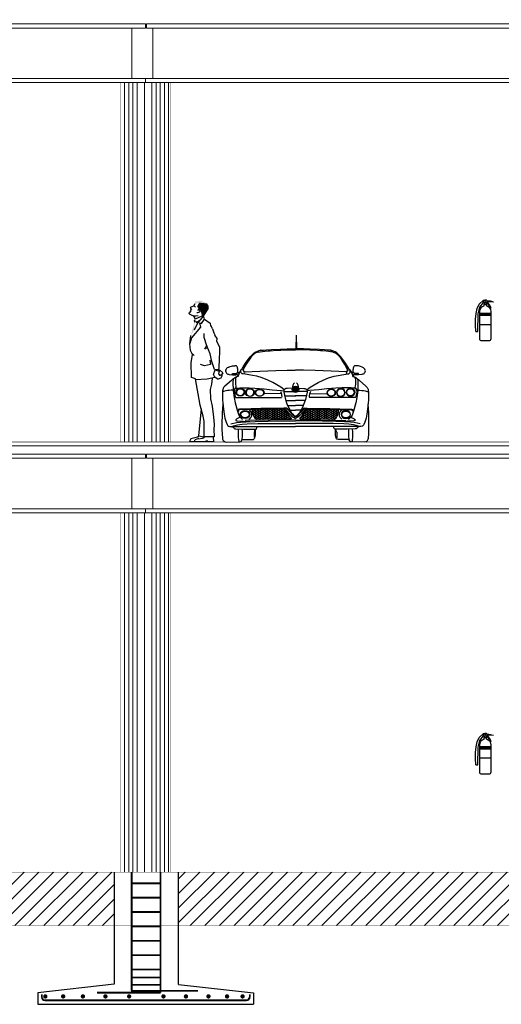
# Model space of a CAD drawing. Units: inches. Extents: x 47 to 867, y 22 to 393.
# Drawn here: x 444 to 450, y 97 to 109 of the extents above; entities that cross this region are included whole.
import ezdxf

# ---------------------------------------------------------------- set-up
doc = ezdxf.new("R2010")
doc.units = ezdxf.units.IN
doc.header["$MEASUREMENT"] = 0
doc.layers.add('columnas 1.00', color=10, linetype='Continuous')
doc.layers.add('Lineamientos', color=7, linetype='Continuous')
doc.layers.add('Estacionamiento', color=7, linetype='Continuous', lineweight=0)
doc.layers.add('MuroV', color=7, linetype='Continuous', lineweight=0, true_color=0xe6e6e6)
doc.styles.add('ROMANS', font='romans.shx', dxfattribs={"height": 0.7})
doc.dimstyles.new('dim1', dxfattribs={"dimscale": 0.45, "dimtxt": 0.7, "dimasz": 0.25, "dimexe": 0.18, "dimexo": 0.06, "dimgap": 0.09, "dimtad": 0, "dimtih": 1, "dimtoh": 1, "dimzin": 0, "dimdsep": 46, "dimtxsty": 'ROMANS', "dimblk": 'OBLIQUE', "dimcen": 0.09, "dimse1": 1, "dimse2": 1, "dimclrt": 7, "dimadec": 0, "dimazin": 0, "dimtfac": 1, "dimtix": 1, "dimtofl": 0, "dimtmove": 2, "dimatfit": 3, "dimldrblk": 'dim-eje', "dimfxl": 1, "dimtolj": 1, "dimtzin": 0, "dimarcsym": 0})

# ---------------------------------------------------------------- blocks, each defined once
blk = doc.blocks.new('Alfa Romeo 159 - předek')
h = blk.add_hatch()
h.set_pattern_fill('HONEY', color=254, scale=400, style=0)
h.set_pattern_definition([(0, (-28882.27, -3392.837), (75, 43.30127), [50, -100]), (120, (-28882.27, -3392.837), (-75, 43.30127), [50, -100]), (60, (-28882.27, -3392.837), (2e-07, 86.60254), [-100, 50])])
h.paths.add_polyline_path([(-226, -2105), (-201, -2102), (-191, -2097), (-190, -2089), (-510, -1673), (-1392, -1678), (-1842, -1691), (-1860, -1707), (-1871, -1724), (-1876, -1751), (-1868, -1809), (-1836, -1918), (-1764, -2065), (-1742, -2090), (-1723, -2111), (-1685, -2118)])
h.paths.add_polyline_path([(496, -1673), (176, -2089), (178, -2097), (188, -2102), (213, -2105), (1671, -2118), (1710, -2111), (1729, -2090), (1751, -2065), (1823, -1918), (1855, -1809), (1863, -1751), (1858, -1724), (1847, -1707), (1829, -1691), (1379, -1678)])
for p, q in [((30, 1524), (17, 935)), ((30, 1524), (42, 935)), ((-71, -814), (-112, -814)), ((-71, -833), (-112, -833)), ((-71, -744), (-71, -811)), ((-71, -811), (-71, -814)), ((-71, -833), (-71, -903)), ((-51, -727), (-51, -811)), ((-51, -811), (-51, -814)), ((-50, -814), (-51, -814)), ((-51, -833), (-51, -920)), ((-50, -833), (-51, -833)), ((-7, -814), (-50, -814)), ((-7, -833), (-50, -833)), ((-7, -717), (-7, -929)), ((1, -792), (25, -792)), ((13, -782), (13, -802)), ((32, -779), (22, -762)), ((32, -779), (54, -779)), ((43, -779), (43, -750)), ((54, -779), (64, -762)), ((24, -884), (47, -884)), ((-1742, -2557), (-1774, -2603)), ((-1733, -2589), (-1745, -2547)), ((-1826, -2989), (-1805, -2975)), ((-1805, -2975), (-1788, -2955)), ((-1794, -2725), (-1795, -2762)), ((-1795, -2762), (-1793, -2802)), ((-1792, -2678), (-1794, -2725)), ((-1793, -2802), (-1791, -2848)), ((-1785, -2646), (-1792, -2678)), ((-1791, -2848), (-1788, -2885)), ((-1788, -2885), (-1782, -2909)), ((-1788, -2955), (-1770, -2919)), ((-1783, -2623), (-1785, -2646)), ((-1774, -2603), (-1783, -2623)), ((-1782, -2909), (-1777, -2922)), ((-1770, -2919), (-1749, -2869)), ((-1749, -2869), (-1734, -2805)), ((-1734, -2805), (-1730, -2758)), ((-1732, -2697), (-1733, -2589)), ((-1730, -2758), (-1732, -2697)), ((1719, -2697), (1720, -2589)), ((1778, -2678), (1781, -2725)), ((-2310, -2995), (-1855, -2995)), ((-1855, -2995), (-1826, -2989)), ((2297, -2995), (1842, -2995))]:
    blk.add_line(p, q)
at = {"lineweight": 35}
blk.add_line((27, -846), (64, -846), dxfattribs=at)
at = {"lineweight": 40}
blk.add_line((67, -820), (29, -820), dxfattribs=at)
at = {"lineweight": 50}
blk.add_line((65, -791), (33, -791), dxfattribs=at)
at = {"lineweight": 30}
for p, q in [((-618, -1019), (-1367, -1006)), ((65, -866), (26, -866)), ((604, -1019), (1354, -1006))]:
    blk.add_line(p, q, dxfattribs=at)
for points in [[(-2363, 19), (-2331, 46), (-2268, 147), (-2136, 354), (-2042, 482), (-1963, 582), (-1864, 690), (-1792, 755), (-1722, 805), (-1650, 836), (-1582, 857), (-1523, 868), (-1393, 879), (-1265, 889), (-1047, 899), (-649, 919), (-361, 929), (-79, 935), (-7, 935)], [(-1642, 786), (-1526, 804), (-1330, 828), (-1181, 843), (-1094, 851), (-827, 868), (-632, 877), (-315, 887), (-125, 887), (-7, 887)], [(-1523, 868), (-1578, 842), (-1599, 827), (-1618, 813), (-1642, 786)], [(2350, 19), (2318, 46), (2255, 147), (2123, 354), (2028, 482), (1950, 582), (1851, 690), (1779, 755), (1708, 805), (1637, 836), (1569, 857), (1510, 868), (1379, 879), (1252, 889), (1034, 899), (636, 919), (348, 929), (66, 935), (-7, 935)], [(1629, 786), (1513, 804), (1317, 828), (1168, 843), (1080, 851), (814, 868), (619, 877), (302, 887), (112, 887), (-7, 887)], [(1510, 868), (1565, 842), (1586, 827), (1605, 813), (1629, 786)], [(-1642, 786), (-1677, 778), (-1700, 770), (-1722, 759), (-1750, 744), (-1766, 733), (-1784, 721), (-1809, 703), (-1855, 659), (-1920, 583), (-2016, 458), (-2080, 360), (-2165, 220), (-2256, 66), (-2273, 32), (-2276, 8), (-2273, -7), (-2255, -42), (-2234, -60), (-2212, -66), (-2223, -56), (-2236, -40), (-2246, -26), (-2251, -11), (-2253, 2), (-2253, 16), (-2246, 43), (-2234, 74), (-2169, 196), (-2138, 254), (-2000, 479)], [(1629, 786), (1664, 778), (1687, 770), (1709, 759), (1737, 744), (1753, 733), (1771, 721), (1796, 703), (1842, 659), (1907, 583), (2003, 458), (2067, 360), (2152, 220), (2243, 66), (2260, 32), (2263, 8), (2260, -7), (2242, -42), (2221, -60), (2199, -66), (2210, -56), (2223, -40), (2233, -26), (2238, -11), (2240, 2), (2240, 16), (2233, 43), (2221, 74), (2156, 196), (2125, 254), (1987, 479)], [(-2890, 140), (-2825, 165), (-2773, 181), (-2730, 190), (-2686, 196), (-2624, 201)], [(-2363, 19), (-2431, -97), (-2458, -168), (-2480, -240), (-2488, -266), (-2521, -271), (-2545, -276), (-2562, -295), (-2584, -332), (-2595, -361), (-2603, -407), (-2606, -472), (-2606, -542), (-2603, -615), (-2592, -673), (-2580, -754), (-2576, -779), (-2524, -772), (-2411, -763), (-2277, -763), (-2015, -763), (-1759, -777), (-1365, -803), (-1016, -839), (-609, -877), (-512, -887)], [(-515, -833), (-646, -734), (-815, -624), (-983, -530), (-1208, -419), (-1443, -330), (-1684, -254), (-1860, -220), (-2102, -182), (-2277, -158), (-2309, -150), (-2326, -137), (-2344, -124), (-2362, -104), (-2370, -84), (-2372, -64), (-2363, 19)], [(-2212, -66), (-2189, -65), (-1882, -48), (-1550, -34), (-861, -9), (-360, 0), (-13, 0)], [(2199, -66), (2176, -65), (1869, -48), (1537, -34), (848, -9), (347, 0), (0, 0)], [(2350, 19), (2418, -97), (2445, -168), (2467, -240), (2475, -266), (2508, -271), (2532, -276), (2549, -295), (2571, -332), (2582, -361), (2589, -407), (2593, -472), (2593, -542), (2590, -615), (2579, -673), (2567, -754), (2563, -779), (2511, -772), (2398, -763), (2264, -763), (2002, -763), (1746, -777), (1352, -803), (1003, -839), (596, -877), (499, -887)], [(502, -833), (633, -734), (802, -624), (970, -530), (1195, -419), (1430, -330), (1671, -254), (1847, -220), (2089, -182), (2264, -158), (2296, -150), (2313, -137), (2331, -124), (2349, -104), (2357, -84), (2359, -64), (2350, 19)], [(2877, 140), (2811, 165), (2760, 181), (2717, 190), (2673, 196), (2610, 201)], [(-2556, -288), (-2558, -280), (-2591, -293), (-2619, -311), (-2647, -334), (-2728, -401), (-2771, -437), (-3058, -692), (-3113, -746), (-3129, -769), (-3136, -785), (-3146, -821), (-3152, -841), (-3156, -881), (-3162, -936)], [(-3007, -99), (-2985, -123), (-2960, -146), (-2932, -162), (-2907, -173), (-2874, -179), (-2726, -194), (-2736, -184), (-2737, -170), (-2738, -160), (-2737, -143), (-2614, -143), (-2590, -141), (-2577, -136), (-2563, -128), (-2546, -116), (-2536, -114), (-2526, -112), (-2516, -112), (-2478, -112), (-2469, -110), (-2462, -108), (-2454, -104), (-2436, -92), (-2428, -85), (-2419, -76)], [(-2726, -194), (-2674, -198), (-2620, -198), (-2594, -198), (-2580, -196), (-2569, -190), (-2558, -183), (-2551, -177)], [(-2688, -367), (-2710, -483), (-2710, -581), (-2703, -803), (-2700, -880), (-2661, -1170), (-2620, -1410), (-2520, -1771), (-2460, -1937), (-2414, -2018), (-2374, -2063), (-2313, -2117), (-2292, -2133)], [(-2607, -151), (-2551, -165), (-2534, -175), (-2519, -189), (-2511, -203), (-2505, -220), (-2498, -244), (-2499, -256), (-2501, -264), (-2507, -269)], [(-2551, -177), (-2543, -170)], [(-2505, -78), (-2505, -83), (-2504, -87), (-2500, -91), (-2497, -94), (-2488, -99), (-2476, -101), (-2467, -101), (-2458, -101), (-2449, -100)], [(-2189, -65), (-2218, -86), (-2221, -111), (-2212, -134), (-2197, -149)], [(2176, -65), (2205, -86), (2208, -111), (2198, -134), (2184, -149)], [(2675, -367), (2696, -483), (2696, -581), (2690, -803), (2687, -880), (2648, -1170), (2607, -1410), (2507, -1771), (2447, -1937), (2401, -2018), (2360, -2063), (2300, -2117), (2279, -2133)], [(2994, -99), (2972, -123), (2947, -146), (2919, -162), (2894, -173), (2861, -179), (2713, -194), (2723, -184), (2724, -170), (2725, -160), (2724, -143), (2601, -143), (2577, -141), (2564, -136), (2549, -128), (2533, -116), (2522, -114), (2513, -112), (2503, -112), (2465, -112), (2456, -110), (2449, -108), (2441, -104), (2423, -92), (2415, -85), (2406, -76)], [(2492, -78), (2492, -83), (2491, -87), (2487, -91), (2484, -94), (2475, -99), (2463, -101), (2454, -101), (2445, -101), (2435, -100)], [(2594, -151), (2538, -165), (2521, -175), (2506, -189), (2498, -203), (2492, -220), (2485, -244), (2486, -256), (2488, -264), (2494, -269)], [(2713, -194), (2661, -198), (2607, -198), (2580, -198), (2567, -196), (2556, -190), (2545, -183), (2538, -177)], [(2543, -288), (2545, -280), (2578, -293), (2605, -311), (2634, -334), (2715, -401), (2758, -437), (3045, -692), (3100, -746), (3116, -769), (3123, -785), (3133, -821), (3139, -841), (3143, -881), (3149, -936)], [(-2576, -779), (-2599, -792), (-2616, -806), (-2630, -823), (-2640, -844), (-2645, -856), (-2696, -854), (-2795, -864), (-2873, -872), (-2952, -880), (-3024, -894), (-3115, -914), (-3162, -936), (-3169, -1080), (-3160, -1286), (-3151, -1411), (-3124, -1687), (-3093, -1894), (-3060, -2069), (-3008, -2242), (-2959, -2350), (-2944, -2374), (-2927, -2401), (-2914, -2411), (-2896, -2418), (-2840, -2426), (-2766, -2426), (-2688, -2398), (-2516, -2359), (-2310, -2330), (-2097, -2316), (-1631, -2303)], [(-2578, -766), (-2615, -778), (-2635, -793), (-2648, -809), (-2659, -829), (-2664, -850), (-2664, -871), (-2659, -952), (-2621, -1140), (-2617, -1154), (-2607, -1164), (-2592, -1171), (-2565, -1175), (-612, -1175)], [(2565, -766), (2602, -778), (2622, -793), (2635, -809), (2646, -829), (2651, -850), (2651, -871), (2646, -952), (2608, -1140), (2604, -1154), (2594, -1164), (2579, -1171), (2551, -1175), (599, -1175)], [(2563, -779), (2586, -792), (2603, -806), (2617, -823), (2627, -844), (2632, -856), (2683, -854), (2782, -864), (2860, -872), (2939, -880), (3011, -894), (3102, -914), (3149, -936), (3156, -1080), (3147, -1286), (3138, -1411), (3111, -1687), (3080, -1894), (3047, -2069), (2995, -2242), (2946, -2350), (2931, -2374), (2913, -2401), (2901, -2411), (2883, -2418), (2827, -2426), (2753, -2426), (2675, -2398), (2503, -2359), (2297, -2330), (2083, -2316), (1618, -2303)], [(-660, -924), (-624, -992), (-614, -1032), (-605, -1086), (-603, -1142), (-612, -1175)], [(-508, -923), (-105, -923)], [(495, -923), (92, -923)], [(647, -924), (611, -992), (601, -1032), (592, -1086), (590, -1142), (599, -1175)], [(-377, -1645), (-423, -1640), (-516, -1642), (-1498, -1657), (-2358, -1677), (-2427, -1682), (-2463, -1689), (-2482, -1701), (-2489, -1711), (-2493, -1720), (-2494, -1731), (-2491, -1762), (-2486, -1776)], [(-427, -1672), (-1392, -1678), (-2423, -1708), (-2444, -1711), (-2457, -1717), (-2466, -1725), (-2473, -1736), (-2477, -1758), (-2477, -1770)], [(-510, -1673), (-190, -2089), (-191, -2097), (-201, -2102), (-226, -2105), (-1685, -2118), (-1723, -2111), (-1742, -2090), (-1764, -2065), (-1836, -1918), (-1868, -1809), (-1876, -1751), (-1871, -1724), (-1860, -1707), (-1842, -1691)], [(-427, -1672), (-375, -1748), (-266, -1881), (-178, -1965), (-111, -2025), (-81, -2046), (-55, -2060), (-41, -2065), (-24, -2067), (-7, -2067)], [(-377, -1645), (-358, -1658), (-332, -1696), (-234, -1811), (-157, -1899), (-124, -1935), (-95, -1961), (-79, -1974), (-64, -1986), (-56, -1993), (-46, -1996), (-31, -1998), (-7, -2000)], [(364, -1645), (345, -1658), (318, -1696), (221, -1811), (144, -1899), (111, -1935), (82, -1961), (66, -1974), (51, -1986), (43, -1993), (32, -1996), (18, -1998), (-7, -2000)], [(413, -1672), (361, -1748), (253, -1881), (164, -1965), (98, -2025), (67, -2046), (42, -2060), (27, -2065), (11, -2067), (-7, -2067)], [(496, -1673), (176, -2089), (178, -2097), (188, -2102), (213, -2105), (1671, -2118), (1710, -2111), (1729, -2090), (1751, -2065), (1823, -1918), (1855, -1809), (1863, -1751), (1858, -1724), (1847, -1707), (1829, -1691)], [(364, -1645), (410, -1640), (503, -1642), (1485, -1657), (2345, -1677), (2414, -1682), (2450, -1689), (2469, -1701), (2476, -1711), (2479, -1720), (2481, -1731), (2478, -1762), (2473, -1776)], [(413, -1672), (1379, -1678), (2410, -1708), (2431, -1711), (2444, -1717), (2453, -1725), (2460, -1736), (2463, -1758), (2464, -1770)], [(-2421, -2039), (-2453, -2058), (-2543, -2106), (-2568, -2123), (-2578, -2134), (-2587, -2146), (-2588, -2158), (-2580, -2169), (-2568, -2177), (-2539, -2181), (-1976, -2211)], [(230, -1732), (-7, -1732)], [(2408, -2039), (2440, -2058), (2530, -2106), (2555, -2123), (2565, -2134), (2574, -2146), (2575, -2158), (2567, -2169), (2555, -2177), (2526, -2181), (1963, -2211)], [(-2804, -2320), (-2552, -2262), (-2389, -2244), (-2133, -2231), (-1753, -2212), (-1182, -2199), (-7, -2185)], [(-2766, -2426), (-2752, -2440), (-2734, -2447), (-2709, -2450), (-2705, -2446), (-2697, -2442), (-2679, -2439), (-2653, -2437), (-2548, -2430), (-2427, -2430)], [(-2705, -2446), (-2676, -2493), (-2663, -2512), (-2652, -2520), (-2631, -2528), (-2591, -2532), (-2249, -2547), (-1882, -2547), (-1714, -2547)], [(-2427, -2430), (-2169, -2430), (-7, -2430)], [(-7, -2146), (-2179, -2169)], [(-1714, -2547), (-1704, -2543), (-1694, -2534), (-1688, -2525), (-1672, -2491), (-1660, -2430)], [(-1631, -2303), (-7, -2303)], [(-7, -2146), (2166, -2169)], [(2791, -2320), (2539, -2262), (2376, -2244), (2120, -2231), (1739, -2212), (1169, -2199), (-7, -2185)], [(1618, -2303), (-7, -2303)], [(2414, -2430), (2156, -2430), (-7, -2430)], [(1701, -2547), (1691, -2543), (1680, -2534), (1675, -2525), (1659, -2491), (1647, -2430)], [(2692, -2446), (2662, -2493), (2650, -2512), (2639, -2520), (2618, -2528), (2578, -2532), (2236, -2547), (1869, -2547), (1701, -2547)], [(2753, -2426), (2738, -2440), (2720, -2447), (2696, -2450), (2692, -2446), (2684, -2442), (2666, -2439), (2639, -2437), (2534, -2430), (2414, -2430)], [(1842, -2995), (1789, -2985), (1767, -2966), (1752, -2939), (1727, -2810), (1719, -2697)], [(1778, -2678), (1759, -2613), (1745, -2575)], [(1781, -2725), (1784, -2853), (1780, -2923), (1766, -2948)], [(-3045, -3101), (-2977, -3106), (-2404, -3093), (-2404, -3093)], [(-2469, -3007), (-2463, -3042), (-2456, -3061), (-2449, -3076), (-2444, -3086), (-2440, -3090), (-2433, -3094), (-2430, -3094)], [(3032, -3101), (2964, -3106), (2391, -3093), (2391, -3093)], [(2456, -3007), (2450, -3042), (2443, -3061), (2436, -3076), (2431, -3086), (2427, -3090), (2420, -3094), (2417, -3094)]]:
    blk.add_lwpolyline(points)
for points in [[(-137, -773), (-365, -788), (-418, -794), (-435, -799), (-449, -804), (-466, -813), (-482, -824), (-491, -831), (-499, -840), (-505, -848), (-510, -859), (-512, -871), (-512, -880), (-511, -888), (-508, -923), (-506, -941), (-482, -1079), (-435, -1267), (-374, -1456), (-294, -1642), (-212, -1787), (-177, -1837), (-141, -1884), (-79, -1949), (-65, -1962), (-55, -1969), (-43, -1979), (-35, -1983), (-26, -1985), (-15, -1987), (-7, -1987)], [(124, -773), (352, -788), (405, -794), (422, -799), (436, -804), (452, -813), (469, -824), (478, -831), (486, -840), (491, -848), (497, -859), (499, -871), (499, -880), (498, -888), (495, -923), (493, -941), (469, -1079), (422, -1267), (360, -1456), (281, -1642), (199, -1787), (164, -1837), (128, -1884), (66, -1949), (52, -1962), (42, -1969), (30, -1979), (21, -1983), (13, -1985), (2, -1987), (-7, -1987)], [(-475, -1107), (6, -1107)], [(462, -1107), (-19, -1107)], [(-420, -1313), (-7, -1313)], [(-346, -1521), (-7, -1521)], [(407, -1313), (-7, -1313)], [(333, -1521), (-7, -1521)], [(-243, -1732), (-7, -1732)]]:
    blk.add_lwpolyline(points, dxfattribs=at)
for radius in [140, 106]:
    blk.add_circle((-7, -823), radius)
for centre, radius, start, end in [((-2939, -16), 93.3, 137.4954, 187.2448), ((-2785, -114), 275, 112.6395, 144.2611), ((-2610, 105), 97.4, 21.9756, 98.2628), ((-3110, -32), 616, 359.0991, 16.3935), ((3097, -32), 616, 163.6065, 180.9009), ((2596, 105), 97.4, 81.7372, 158.0244), ((2771, -114), 275, 35.7389, 67.3605), ((2926, -16), 93.3, 352.7552, 42.5046), ((-2910, -26), 122, 181.1417, 217.1832), ((-2628, -22), 135, 335.3844, 351.2976), ((2615, -22), 135, 188.7024, 204.6156), ((2897, -26), 122, 322.8168, 358.8583), ((161, -745), 300, 136.0459, 185.2824), ((-174, -745), 300, 354.7176, 43.9541), ((43, -892), 8.78, 285.4431, 66.1878), ((5143, -2314), 8332, 174.1886, 184.241), ((-2125, -1911), 232, 297.7641, 67.322), ((2112, -1911), 232, 112.678, 242.2359), ((-5157, -2314), 8332, 355.759, 5.8114), ((-687, -2736), 1803, 174.0802, 188.6636), ((-4017, -2748), 1722, 352.4157, 6.7974), ((4004, -2748), 1722, 173.2026, 187.5843), ((674, -2736), 1803, 351.3364, 5.9198), ((-2975, -2924), 191, 181.9926, 248.3478), ((-2453, -2958), 144, 289.8595, 353.1025), ((2439, -2958), 144, 186.8975, 250.1405), ((2961, -2924), 191, 291.6522, 358.0074)]:
    blk.add_arc(centre, radius, start, end)
at = {"lineweight": 40}
blk.add_arc((27, -833), 13.1, 81.0188, 289.8117, dxfattribs=at)
at = {"lineweight": 35}
blk.add_arc((64, -856), 9.93, 276.6928, 90.7471, dxfattribs=at)
at = {"lineweight": 50}
blk.add_arc((67, -806), 14.6, 268.9793, 98.7424, dxfattribs=at)
at = {"lineweight": 30}
blk.add_arc((24, -875), 9.17, 78.4317, 287.4699, dxfattribs=at)
for centre, major_axis, ratio in [((-2390, -949), (-194, -2), 0.859361), ((-1972, -963), (-192, -5), 0.896043), ((-1556, -971), (-194, -2), 0.774577), ((-2187, -1910), (-206, -3), 0.836131), ((-2187, -1909), (181, -2), 0.78735), ((2174, -1909), (181, -2), 0.78735)]:
    blk.add_ellipse(centre, major_axis=major_axis, ratio=ratio)
at = {"extrusion": (0, 0, -1)}
for centre, major_axis, ratio in [((-2391, -949), (-172, 2), 0.802357), ((-1972, -963), (-172, 4), 0.894835), ((-1556, -974), (-175, 2), 0.770746), ((1543, -971), (194, -2), 0.774577), ((1543, -971), (-175, 2), 0.770746), ((1958, -963), (192, -5), 0.896043), ((1958, -963), (-172, 4), 0.894835), ((2377, -949), (194, -2), 0.859361), ((2378, -949), (-172, 2), 0.802357), ((2173, -1910), (206, -3), 0.836131)]:
    blk.add_ellipse(centre, major_axis=major_axis, ratio=ratio, dxfattribs=at)
blk = doc.blocks.new('_Oblique')
at = {"color": 0, "linetype": 'ByBlock', "lineweight": -2}
blk.add_line((-0.5, -0.5), (0.5, 0.5), dxfattribs=at)
blk = doc.blocks.new('*D545')
at = {"layer": 'Defpoints', "color": 0, "linetype": 'ByBlock', "transparency": 16777216}
for p in [(506.252, 118.141), (368.252, 101.098), (506.252, 101.098)]:
    blk.add_point(p, dxfattribs=at)
at = {"layer": 'Estacionamiento', "color": 0, "linetype": 'ByBlock', "lineweight": -2, "transparency": 16777216}
for p, q in [((368.252, 118.141), (432.471, 118.141)), ((506.252, 118.141), (436.885, 118.141))]:
    blk.add_line(p, q, dxfattribs=at)
at = {"layer": 'Estacionamiento', "color": 0, "linetype": 'ByBlock', "lineweight": -2, "transparency": 16777216, "xscale": 0.1125, "yscale": 0.1125, "zscale": 0.1125, "rotation": 180}
blk.add_blockref('_Oblique', (368.252, 118.141), dxfattribs=at)
at = {"layer": 'Estacionamiento', "color": 0, "linetype": 'ByBlock', "lineweight": -2, "transparency": 16777216, "xscale": 0.1125, "yscale": 0.1125, "zscale": 0.1125}
blk.add_blockref('_Oblique', (506.252, 118.141), dxfattribs=at)
at = {"layer": 'Estacionamiento', "color": 7, "linetype": 'ByBlock', "transparency": 16777216, "insert": (434.678, 118.141), "char_height": 0.7, "attachment_point": 5, "style": 'ROMANS'}
blk.add_mtext('\\A1;138.00m', dxfattribs=at)
blk = doc.blocks.new('dim-eje')
at = {"linetype": 'Continuous'}
for p, q in [((-1, 0), (1, 0)), ((0, -0.56), (0, 0.56))]:
    blk.add_line(p, q, dxfattribs=at)
at = {"color": 4, "linetype": 'Continuous'}
blk.add_circle((0, 0), 0.139, dxfattribs=at)
blk = doc.blocks.new('PERS-HOMB')
for p, q in [((-0.165, 1.645), (-0.151, 1.674)), ((-0.223, 1.55), (-0.222, 1.562)), ((-0.222, 1.562), (-0.212, 1.569)), ((-0.212, 1.569), (-0.204, 1.591)), ((-0.207, 1.616), (-0.189, 1.602)), ((-0.207, 1.584), (-0.197, 1.576)), ((-0.205, 1.628), (-0.165, 1.645)), ((-0.204, 1.591), (-0.193, 1.604)), ((-0.157, 1.642), (-0.147, 1.627)), ((-0.157, 1.509), (-0.171, 1.523)), ((-0.122, 1.436), (-0.161, 1.35)), ((-0.152, 1.485), (-0.157, 1.509)), ((-0.069, 1.521), (-0.152, 1.485)), ((-0.142, 1.454), (-0.136, 1.445)), ((-0.136, 1.445), (-0.09, 1.477)), ((-0.054, 1.522), (-0.122, 1.436)), ((-0.099, 1.438), (-0.073, 1.433)), ((-0.099, 1.438), (-0.085, 1.389)), ((-0.073, 1.433), (-0.039, 1.484)), ((-0.039, 1.484), (-0.045, 1.516)), ((-0.039, 1.484), (0.03, 1.436)), ((0.03, 1.436), (0.034, 1.405)), ((-0.085, 1.389), (-0.193, 1.258)), ((-0.043, 1.263), (-0.041, 1.31)), ((0.031, 1.407), (0.043, 1.405)), ((0.061, 1.367), (0.043, 1.404)), ((0.061, 1.367), (0.075, 1.319)), ((0.075, 1.319), (0.088, 1.293)), ((-0.214, 1.187), (-0.201, 1.287)), ((-0.193, 1.258), (-0.214, 1.19)), ((-0.011, 1.163), (-0.043, 1.263)), ((0.115, 1.249), (0.088, 1.292)), ((0.113, 1.212), (0.115, 1.249)), ((0.147, 1.145), (0.113, 1.212)), ((-0.205, 1.104), (-0.214, 1.187)), ((-0.181, 1.055), (-0.205, 1.104)), ((-0.008, 1.169), (-0.039, 1.123)), ((0.001, 1.138), (-0.021, 1.129)), ((0.032, 1.063), (-0.011, 1.163)), ((0.145, 0.979), (0.148, 1.108)), ((0.148, 1.108), (0.147, 1.145)), ((-0.198, 0.955), (-0.181, 1.055)), ((-0.196, 0.779), (-0.198, 0.955)), ((-0.184, 1.064), (-0.164, 1.043)), ((0.028, 0.987), (0.034, 0.935)), ((0.053, 0.971), (0.032, 1.063)), ((0.084, 0.875), (0.053, 0.971)), ((0.137, 0.856), (0.145, 0.979)), ((-0.038, 0.921), (-0.086, 0.935)), ((0.034, 0.935), (-0.038, 0.921)), ((0.073, 0.816), (0.091, 0.872)), ((0.141, 0.873), (0.084, 0.875)), ((0.091, 0.872), (0.139, 0.855)), ((0.139, 0.855), (0.133, 0.825)), ((0.137, 0.861), (0.143, 0.87)), ((0.139, 0.855), (0.141, 0.873)), ((0.143, 0.87), (0.182, 0.837)), ((0.182, 0.837), (0.174, 0.824)), ((-0.147, 0.763), (-0.196, 0.779)), ((-0.089, 0.446), (-0.147, 0.763)), ((-0.146, 0.754), (-0.004, 0.763)), ((-0.004, 0.763), (0.086, 0.784)), ((0.057, 0.767), (0.048, 0.7)), ((0.086, 0.784), (0.073, 0.816)), ((0.087, 0.785), (0.127, 0.759)), ((0.159, 0.772), (0.128, 0.759)), ((0.133, 0.825), (0.147, 0.804)), ((0.147, 0.804), (0.171, 0.821)), ((0.171, 0.794), (0.159, 0.772)), ((0.173, 0.822), (0.171, 0.794)), ((0.048, 0.7), (0.03, 0.634)), ((0.03, 0.634), (0.036, 0.52)), ((0.036, 0.52), (0.057, 0.434)), ((-0.078, 0.4), (-0.11, 0.073)), ((-0.055, 0.31), (-0.089, 0.446)), ((0.057, 0.434), (0.07, 0.301)), ((-0.041, 0.249), (-0.055, 0.31)), ((-0.041, 0.06), (-0.041, 0.249)), ((0.07, 0.301), (0.08, 0.211)), ((0.08, 0.211), (0.076, 0.15)), ((0.076, 0.15), (0.079, 0.06)), ((-0.204, 0.037), (-0.217, 0.005)), ((-0.217, 0.005), (-0.159, 0.005)), ((-0.123, 0.059), (-0.204, 0.037)), ((-0.159, 0.002), (-0.155, 0.023)), ((-0.044, 0.001), (-0.159, 0.002)), ((-0.1, 0.071), (-0.123, 0.059)), ((-0.11, 0.073), (-0.041, 0.06)), ((-0.106, 0.039), (-0.069, 0.045)), ((0, 0.013), (-0.044, 0.001)), ((0.079, 0.06), (-0.041, 0.06)), ((0, 0), (0, 0.013)), ((0.071, 0.001), (0, 0)), ((0.068, 0.06), (0.071, 0.001))]:
    blk.add_line(p, q)
for centre, radius, start, end in [((-0.147, 1.643), 0.12, 230.9706, 286.4782), ((-0.202, 1.622), 0.00696, 112.7948, 232.125), ((-0.123, 1.608), 0.0442, 258.581, 326.6588), ((-0.099, -0.057), 0.0976, 94.5718, 124.5744), ((-0.072, 0.095), 0.0495, 273.2902, 316.2578)]:
    blk.add_arc(centre, radius, start, end)
for points in [[(-0.154, 1.696), (-0.087, 1.709), (-0.149, 1.675), (-0.005, 1.674)], [(-0.102, 1.683), (-0.005, 1.674), (-0.127, 1.638), (0.012, 1.645)], [(-0.157, 1.64), (-0.161, 1.631), (-0.153, 1.635)], [(-0.112, 1.61), (0.013, 1.605), (-0.129, 1.589), (-0.083, 1.586)], [(-0.127, 1.638), (0.012, 1.645), (-0.112, 1.61), (0.013, 1.605)], [(0.013, 1.605), (-0.083, 1.586), (-0.045, 1.516), (-0.069, 1.521)], [(-0.161, 1.443), (-0.202, 1.283), (-0.157, 1.443), (-0.163, 1.353)], [(-0.152, 1.485), (-0.168, 1.466), (-0.142, 1.454), (-0.163, 1.443)]]:
    blk.add_solid(points)

msp = doc.modelspace()

# ---------------------------------------------------------------- hatches: boundary and pattern name
at = {"layer": 'Lineamientos', "linetype": 'ByBlock'}
h = msp.add_hatch(dxfattribs=at)
h.set_pattern_fill('ANSI31', color=8)
h.set_pattern_definition([(45, (-169.56361, 42.90865), (-0.088388348, 0.088388348), [])])
h.paths.add_polyline_path([(365.85197, 98.49649), (365.85197, 97.85162), (384.29994, 97.85162), (384.29994, 98.49649)])
h.paths.add_polyline_path([(391.35994, 97.85162), (391.35994, 98.49649), (385.07631, 98.49649), (385.07631, 97.85162)])
h.paths.add_polyline_path([(392.13631, 98.49649), (392.13631, 97.85162), (405.34324, 97.85162), (405.34324, 98.49649)])
h.paths.add_polyline_path([(414.6195, 97.85162), (414.6195, 98.49649), (406.11961, 98.49649), (406.11961, 97.85162)])
h.paths.add_polyline_path([(415.39587, 98.49649), (415.39587, 97.85162), (422.2195, 97.85162), (422.2195, 98.49649)])
h.paths.add_polyline_path([(422.99587, 98.49649), (422.99587, 97.85162), (429.8195, 97.85162), (429.8195, 98.49649)])
h.paths.add_polyline_path([(437.4195, 97.85162), (437.4195, 98.49649), (430.59587, 98.49649), (430.59587, 97.85162)])
h.paths.add_polyline_path([(438.19587, 98.49649), (438.19587, 97.85162), (445.0195, 97.85162), (445.0195, 98.49649)])
h.paths.add_polyline_path([(445.79587, 98.49649), (445.79587, 97.85162), (452.6195, 97.85162), (452.6195, 98.49649)])
h.paths.add_polyline_path([(453.39587, 98.49649), (453.39587, 97.85162), (460.2195, 97.85162), (460.2195, 98.49649)])
h.paths.add_polyline_path([(467.8195, 97.85162), (467.8195, 98.49649), (460.99587, 98.49649), (460.99587, 97.85162)])
h.paths.add_polyline_path([(475.4195, 97.85162), (475.4195, 98.49649), (468.59587, 98.49649), (468.59587, 97.85162)])
h.paths.add_polyline_path([(476.19587, 98.49649), (476.19587, 97.85162), (483.0195, 97.85162), (483.0195, 98.49649)])
h.paths.add_polyline_path([(483.79587, 98.49649), (483.79587, 97.85162), (490.6195, 97.85162), (490.6195, 98.49649)])
h.paths.add_polyline_path([(491.39587, 98.49649), (491.39587, 97.85162), (498.2195, 97.85162), (498.2195, 98.49649)])
h.paths.add_polyline_path([(498.99587, 98.49649), (498.99587, 97.85162), (506.25197, 97.85162), (506.25197, 98.49649)])

# ---------------------------------------------------------------- linework, layer by layer
for p, q in [((449.48034, 105.38218), (449.48034, 105.40871)), ((449.48034, 105.40871), (449.49766, 105.40871)), ((449.48034, 105.38218), (449.49124, 105.38218)), ((449.48623, 105.36213), (449.51631, 105.36213)), ((449.48623, 105.34044), (449.48623, 105.36213)), ((449.49124, 105.36213), (449.49124, 105.38218)), ((449.49766, 105.40871), (449.49766, 105.41391)), ((449.49766, 105.41391), (449.50488, 105.41391)), ((449.50488, 105.40871), (449.50488, 105.41391)), ((449.51578, 105.40871), (449.50488, 105.40871)), ((449.51129, 105.36213), (449.51129, 105.38218)), ((449.52696, 105.39951), (449.51578, 105.40871)), ((449.51631, 105.34044), (449.51631, 105.36213)), ((449.43109, 105.25184), (449.57145, 105.25184)), ((449.43109, 105.24182), (449.57145, 105.24182)), ((449.43109, 105.22678), (449.57145, 105.22678)), ((449.43109, 105.1165), (449.57145, 105.1165)), ((449.48034, 100.14366), (449.48034, 100.17019)), ((449.48034, 100.17019), (449.49766, 100.17019)), ((449.48034, 100.14366), (449.49124, 100.14366)), ((449.48623, 100.12361), (449.51631, 100.12361)), ((449.48623, 100.10193), (449.48623, 100.12361)), ((449.49124, 100.12361), (449.49124, 100.14366)), ((449.49766, 100.17019), (449.49766, 100.17539)), ((449.49766, 100.17539), (449.50488, 100.17539)), ((449.50488, 100.17019), (449.50488, 100.17539)), ((449.51578, 100.17019), (449.50488, 100.17019)), ((449.51129, 100.12361), (449.51129, 100.14366)), ((449.52696, 100.16099), (449.51578, 100.17019)), ((449.51631, 100.10193), (449.51631, 100.12361)), ((449.43109, 100.01333), (449.57145, 100.01333)), ((449.43109, 100.0033), (449.57145, 100.0033)), ((449.43109, 99.98826), (449.57145, 99.98826)), ((449.43109, 99.87798), (449.57145, 99.87798)), ((445.0195, 98.49649), (445.0195, 97.14066)), ((445.79587, 97.13882), (445.79587, 98.49649)), ((445.0195, 97.14066), (444.09663, 97.0373)), ((445.79587, 97.13882), (446.70231, 97.0373)), ((444.09663, 97.0373), (444.09663, 96.89833)), ((446.70231, 97.0373), (446.70231, 96.89833)), ((444.09663, 96.89833), (446.70231, 96.89833)), ((444.09663, 96.89833), (446.69755, 96.89833))]:
    msp.add_line(p, q)
at = {"color": 1}
for p, q in [((449.38713, 105.03149), (449.41318, 105.03235)), ((449.38713, 99.79297), (449.41318, 99.79383)), ((444.13987, 97.01604), (444.13987, 96.98519)), ((444.14611, 97.01604), (444.14611, 96.98519)), ((446.65283, 97.01604), (446.65283, 96.98519)), ((446.65907, 97.01604), (446.65907, 96.98519)), ((444.18085, 96.95044), (446.61809, 96.95044)), ((444.18085, 96.9442), (446.61809, 96.9442))]:
    msp.add_line(p, q, dxfattribs=at)
at = {"color": 2}
for p, q in [((445.22576, 98.3665), (445.58011, 98.3665)), ((445.22576, 98.36026), (445.58011, 98.36026)), ((445.22576, 98.19279), (445.58011, 98.19279)), ((445.22576, 98.18655), (445.58011, 98.18655)), ((445.22576, 98.01908), (445.58011, 98.01908)), ((445.22576, 98.01284), (445.58011, 98.01284)), ((445.22576, 97.84537), (445.58011, 97.84537)), ((445.22576, 97.83912), (445.58011, 97.83912)), ((445.22576, 97.67165), (445.58011, 97.67165)), ((445.22576, 97.66541), (445.58011, 97.66541)), ((445.22576, 97.49794), (445.58011, 97.49794)), ((445.22576, 97.4917), (445.58011, 97.4917)), ((445.22576, 97.32423), (445.58011, 97.32423)), ((445.22576, 97.31799), (445.58011, 97.31799)), ((445.22576, 97.22811), (445.58011, 97.22811)), ((445.22576, 97.22186), (445.58011, 97.22186)), ((445.22576, 97.13885), (445.58011, 97.13885)), ((445.22576, 97.13261), (445.58011, 97.13261))]:
    msp.add_line(p, q, dxfattribs=at)
for points in [[(449.48623, 105.34044, 0.35228495), (449.43109, 105.27189)], [(449.43109, 105.27189), (449.43109, 104.94606, 0.41421356), (449.45615, 104.921), (449.54638, 104.921, 0.41421356), (449.57145, 104.94606), (449.57145, 105.27189, 0.35228495), (449.51631, 105.34044)], [(449.48623, 100.10193, 0.35228495), (449.43109, 100.03338)], [(449.43109, 100.03338), (449.43109, 99.70754, 0.41421356), (449.45615, 99.68248), (449.54638, 99.68248, 0.41421356), (449.57145, 99.70754), (449.57145, 100.03338, 0.35228495), (449.51631, 100.10193)]]:
    msp.add_lwpolyline(points, format="xyb")
for points in [[(449.50127, 105.38515), (449.50866, 105.39052), (449.50584, 105.39921), (449.4967, 105.39921), (449.49388, 105.39052)], [(449.50127, 100.14663), (449.50866, 100.152), (449.50584, 100.16069), (449.4967, 100.16069), (449.49388, 100.152)]]:
    msp.add_lwpolyline(points, close=True)
at = {"const_width": 0.02606}
for points in [[(444.17429, 96.99391, 1), (444.20035, 96.99391, 1)], [(444.38969, 96.99391, 1), (444.41575, 96.99391, 1)], [(444.62816, 96.99391, 1), (444.65422, 96.99391, 1)], [(444.89993, 96.99391, 1), (444.92598, 96.99391, 1)], [(445.21247, 96.99391, -1), (445.18642, 96.99391, -1)], [(445.62725, 96.99391, -1), (445.60119, 96.99391, -1)], [(445.89901, 96.99391, -1), (445.87296, 96.99391, -1)], [(446.17077, 96.99391, -1), (446.14472, 96.99391, -1)], [(446.39535, 96.99391, -1), (446.36929, 96.99391, -1)], [(446.58296, 96.99391, -1), (446.5569, 96.99391, -1)]]:
    msp.add_lwpolyline(points, format="xyb", close=True, dxfattribs=at)
at = {"linetype": 'Continuous'}
for points in [[(449.38713, 105.03149, 0), (449.38502, 105.10626, 0), (449.38522, 105.17915, 0), (449.39014, 105.2477, 0), (449.40261, 105.30977, 0), (449.42635, 105.36325, 0), (449.48034, 105.40871, 0)], [(449.41318, 105.03235, 0), (449.41601, 105.24448, 0), (449.43664, 105.32728, 0), (449.48034, 105.38218, 0)], [(449.38713, 99.79297, 0), (449.38502, 99.86774, 0), (449.38522, 99.94063, 0), (449.39014, 100.00918, 0), (449.40261, 100.07126, 0), (449.42635, 100.12473, 0), (449.48034, 100.17019, 0)], [(449.41318, 99.79383, 0), (449.41601, 100.00596, 0), (449.43664, 100.08876, 0), (449.48034, 100.14366, 0)]]:
    msp.add_polyline3d(points, dxfattribs=at)
for centre, radius, start, end in [((449.44361, 105.27719), 0.12492, 13.443398, 57.191024), ((449.5398, 104.58517), 0.80411, 85.709767, 91.721987), ((449.44361, 105.27719), 0.13294, 13.443398, 57.191024), ((449.52146, 105.14761), 0.25196, 71.846162, 88.747863), ((449.44361, 100.03867), 0.12492, 13.443398, 57.191024), ((449.5398, 99.34666), 0.80411, 85.709767, 91.721987), ((449.44361, 100.03867), 0.13294, 13.443398, 57.191024), ((449.52146, 99.9091), 0.25196, 71.846162, 88.747863)]:
    msp.add_arc(centre, radius, start, end)
at = {"color": 1}
for centre, radius, start, end in [((444.18085, 96.98519), 0.04098, 180, 270), ((444.18085, 96.98519), 0.03474, 180, 270), ((446.61809, 96.98519), 0.03474, 270, 0), ((446.61809, 96.98519), 0.04098, 270, 0)]:
    msp.add_arc(centre, radius, start, end, dxfattribs=at)
at = {"layer": 'columnas 1.00', "color": 1}
for p, q in [((445.22576, 98.49649), (445.22576, 97.06595)), ((445.232, 98.49649), (445.232, 97.06595)), ((445.57387, 98.49649), (445.57387, 97.04125)), ((445.58011, 98.49649), (445.58011, 97.04125)), ((445.58011, 97.04125), (444.81324, 97.04125)), ((445.58011, 97.03501), (444.81324, 97.03501)), ((445.22576, 97.06595), (446.02942, 97.06595)), ((445.22576, 97.0597), (446.02942, 97.0597))]:
    msp.add_line(p, q, dxfattribs=at)
at = {"layer": 'Defpoints', "color": 0, "linetype": 'ByBlock'}
for p in [(444.09663, 96.89833), (446.70231, 96.89833), (446.70231, 96.89833)]:
    msp.add_point(p, dxfattribs=at)
at = {"layer": 'Estacionamiento', "const_width": 0.006}
for points in [[(379.05253, 103.69649), (379.05253, 108.74857), (506.10197, 108.74857)], [(379.05253, 98.49649), (379.05253, 103.54857), (506.10197, 103.54857)]]:
    msp.add_lwpolyline(points, dxfattribs=at)
at = {"layer": 'Estacionamiento', "linetype": 'ByBlock', "const_width": 0.006}
for points in [[(445.69552, 103.69649), (445.69552, 108.03925), (445.09552, 108.03925), (445.09552, 103.69649)], [(378.90253, 103.69649), (506.25197, 103.69649)], [(445.69552, 98.49649), (445.69552, 102.83925), (445.09552, 102.83925), (445.09552, 98.49649)]]:
    msp.add_lwpolyline(points, close=True, dxfattribs=at)
at = {"layer": 'Estacionamiento', "linetype": 'ByBlock'}
for points in [[(445.14552, 103.69649), (445.14552, 108.03925)], [(445.19552, 103.69649), (445.19552, 108.03925)], [(445.24552, 103.69649), (445.24552, 108.03925)], [(445.29552, 103.69649), (445.29552, 108.03925)], [(445.38552, 103.69649), (445.38552, 108.03925)], [(445.47552, 103.69649), (445.47552, 108.03925)], [(445.52552, 103.69649), (445.52552, 108.03925)], [(445.57552, 103.69649), (445.57552, 108.03925)], [(445.62552, 103.69649), (445.62552, 108.03925)], [(445.67552, 103.69649), (445.67552, 108.03925)], [(506.10197, 103.64925), (378.90253, 103.64925)], [(445.14552, 98.49649), (445.14552, 102.83925)], [(445.19552, 98.49649), (445.19552, 102.83925)], [(445.24552, 98.49649), (445.24552, 102.83925)], [(445.29552, 98.49649), (445.29552, 102.83925)], [(445.38552, 98.49649), (445.38552, 102.83925)], [(445.47552, 98.49649), (445.47552, 102.83925)], [(445.52552, 98.49649), (445.52552, 102.83925)], [(445.57552, 98.49649), (445.57552, 102.83925)], [(445.62552, 98.49649), (445.62552, 102.83925)], [(445.67552, 98.49649), (445.67552, 102.83925)]]:
    msp.add_lwpolyline(points, dxfattribs=at)
at = {"layer": 'Lineamientos', "linetype": 'ByBlock', "const_width": 0.006}
msp.add_lwpolyline([(365.85197, 97.85162), (365.85197, 98.49649), (506.25197, 98.49649)], dxfattribs=at)
msp.add_lwpolyline([(365.85197, 97.85162), (506.25197, 97.85162)], close=True, dxfattribs=at)
at = {"layer": 'MuroV', "linetype": 'ByBlock'}
for points in [[(445.39552, 108.69924), (445.39552, 108.74857), (437.80759, 108.74857), (437.80759, 108.69924)], [(452.99552, 108.69924), (452.99552, 108.74857), (445.40759, 108.74857), (445.40759, 108.69924)], [(445.39552, 108.08925), (445.39552, 108.03925), (437.79552, 108.03925), (437.7964, 108.08925)], [(452.99552, 108.08925), (452.99552, 108.03925), (445.39552, 108.03925), (445.3964, 108.08925)], [(445.39552, 103.49924), (445.39552, 103.54857), (437.80759, 103.54857), (437.80759, 103.49924)], [(452.99552, 103.49924), (452.99552, 103.54857), (445.40759, 103.54857), (445.40759, 103.49924)], [(445.39552, 102.88925), (445.39552, 102.83925), (437.79552, 102.83925), (437.7964, 102.88925)], [(452.99552, 102.88925), (452.99552, 102.83925), (445.39552, 102.83925), (445.3964, 102.88925)]]:
    msp.add_lwpolyline(points, close=True, dxfattribs=at)
for points in [[(445.23017, 108.69924), (445.23017, 108.08925)], [(445.48463, 108.69924), (445.48463, 108.08925)], [(445.23017, 103.49924), (445.23017, 102.88925)], [(445.48463, 103.49924), (445.48463, 102.88925)]]:
    msp.add_lwpolyline(points, dxfattribs=at)

# ---------------------------------------------------------------- block references
msp.add_blockref('PERS-HOMB', (446.14747, 103.69649))
at = {"xscale": 0.0002792108967355489, "yscale": 0.0002792108967355489, "zscale": 0.0002792108967355489}
msp.add_blockref('Alfa Romeo 159 - předek', (447.21042, 104.56196), dxfattribs=at)

# ---------------------------------------------------------------- dimensions: what is measured, and where the dimension line sits
at = {"layer": 'Estacionamiento', "linetype": 'ByBlock'}
dim = msp.add_linear_dim(base=(506.25197, 118.14093), p1=(368.25197, 101.098), p2=(506.25197, 101.098), text='<>m', dimstyle='dim1', dxfattribs=at)
dim.commit()
dim.dimension.update_dxf_attribs({"geometry": '*D545', "text_midpoint": (434.67807, 118.14093), "dimtype": 160})

doc.saveas('drawing.dxf')
